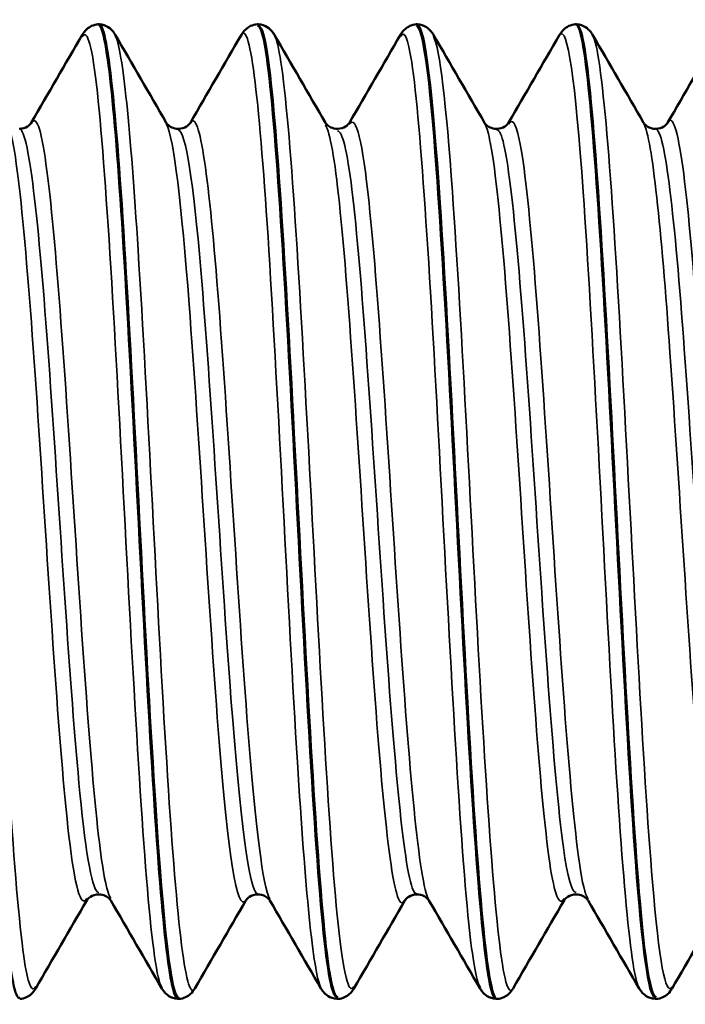
# Paper-space layout 'Layout1' of a CAD drawing. Units: inches. Extents: x 0 to 16.4, y 0 to 10.4.
# Drawn here: x 9.9 to 10, y 2 to 2.1 of the extents above; entities that cross this region are included whole.
import ezdxf

# ---------------------------------------------------------------- set-up
doc = ezdxf.new("R2010")
doc.units = ezdxf.units.IN
doc.header["$MEASUREMENT"] = 0
doc.layers.add('Viewport6ForCustomObjects_0', color=7, linetype='Continuous')
doc.layers.add('Visible (ANSI)', color=7, linetype='Continuous', lineweight=50)
doc.layers.add('Visible Narrow (ANSI)', color=7, linetype='Continuous', lineweight=35)

# ---------------------------------------------------------------- blocks, each defined once
blk = doc.blocks.new('CustomObjectsInViewport6_0')
at = {"layer": 'Visible (ANSI)'}
for p, q in [((-10000.75285, -10000.53519), (-10000.75302, -10000.53519)), ((-10000.72185, -10000.53519), (-10000.72202, -10000.53519)), ((-10000.69085, -10000.53519), (-10000.69102, -10000.53519)), ((-10000.65985, -10000.53519), (-10000.66002, -10000.53519)), ((-10000.73735, -10000.72519), (-10000.73752, -10000.72519)), ((-10000.70635, -10000.72519), (-10000.70652, -10000.72519)), ((-10000.67535, -10000.72519), (-10000.67552, -10000.72519)), ((-10000.64435, -10000.72519), (-10000.64452, -10000.72519))]:
    blk.add_line(p, q, dxfattribs=at)
for points, knots in [([(-10000.76833, -10000.725), (-10000.76876, -10000.72512), (-10000.7692, -10000.72415), (-10000.76963, -10000.72201), (-10000.77148, -10000.71287), (-10000.77332, -10000.68286), (-10000.77517, -10000.64791), (-10000.77702, -10000.61296), (-10000.77887, -10000.57481), (-10000.78071, -10000.55371), (-10000.78176, -10000.54178), (-10000.7828, -10000.53564), (-10000.78385, -10000.53557)], [26.700254, 26.700254, 26.700254, 26.700254, 26.963298, 26.963298, 26.963298, 28.086769, 28.086769, 28.086769, 29.21024, 29.21024, 29.21024, 29.84513, 29.84513, 29.84513, 29.84513]), ([(-10000.75615, -10000.53724), (-10000.75595, -10000.5369), (-10000.75569, -10000.53652), (-10000.755, -10000.53591), (-10000.7547, -10000.5357), (-10000.75396, -10000.53535), (-10000.7535, -10000.53522), (-10000.75303, -10000.53519)], [0, 0, 0, 0, 0.01119829, 0.01119829, 0.01707337, 0.01707337, 0.02316738, 0.02316738, 0.02316738, 0.02316738]), ([(-10000.75303, -10000.53525), (-10000.75139, -10000.5354), (-10000.74974, -10000.55208), (-10000.74809, -10000.57876), (-10000.74624, -10000.60867), (-10000.74439, -10000.64965), (-10000.74255, -10000.67996), (-10000.74087, -10000.70746), (-10000.73919, -10000.72492), (-10000.73752, -10000.72515)], [-29.848413, -29.848413, -29.848413, -29.848413, -28.846456, -28.846456, -28.846456, -27.722985, -27.722985, -27.722985, -26.703538, -26.703538, -26.703538, -26.703538]), ([(-10000.73733, -10000.72507), (-10000.73886, -10000.72487), (-10000.74039, -10000.71082), (-10000.74191, -10000.68732), (-10000.74376, -10000.6589), (-10000.74561, -10000.61806), (-10000.74746, -10000.58647), (-10000.74925, -10000.55576), (-10000.75105, -10000.53529), (-10000.75285, -10000.5352)], [20.417069, 20.417069, 20.417069, 20.417069, 21.345944, 21.345944, 21.345944, 22.469415, 22.469415, 22.469415, 23.561945, 23.561945, 23.561945, 23.561945]), ([(-10000.75283, -10000.53519), (-10000.75217, -10000.53524), (-10000.75156, -10000.53547), (-10000.75067, -10000.53603), (-10000.75037, -10000.53634), (-10000.74997, -10000.53684), (-10000.74983, -10000.53705), (-10000.74972, -10000.53724)], [0, 0, 0, 0, 0.00852967, 0.00852967, 0.01663864, 0.01663864, 0.02315556, 0.02315556, 0.02315556, 0.02315556]), ([(-10000.72515, -10000.53724), (-10000.72495, -10000.5369), (-10000.72469, -10000.53652), (-10000.724, -10000.53591), (-10000.7237, -10000.5357), (-10000.72296, -10000.53535), (-10000.7225, -10000.53522), (-10000.72203, -10000.53519)], [0, 0, 0, 0, 0.01119829, 0.01119829, 0.01707337, 0.01707337, 0.02316738, 0.02316738, 0.02316738, 0.02316738]), ([(-10000.72203, -10000.53546), (-10000.72148, -10000.53532), (-10000.72093, -10000.53693), (-10000.72038, -10000.54041), (-10000.71853, -10000.55203), (-10000.71668, -10000.584), (-10000.71483, -10000.61934), (-10000.71298, -10000.65469), (-10000.71114, -10000.69164), (-10000.70929, -10000.71059), (-10000.70837, -10000.72007), (-10000.70744, -10000.72481), (-10000.70652, -10000.72481)], [-23.565228, -23.565228, -23.565228, -23.565228, -23.229102, -23.229102, -23.229102, -22.105631, -22.105631, -22.105631, -20.98216, -20.98216, -20.98216, -20.420352, -20.420352, -20.420352, -20.420352]), ([(-10000.70633, -10000.72483), (-10000.70711, -10000.72494), (-10000.70788, -10000.72171), (-10000.70866, -10000.71498), (-10000.7105, -10000.69893), (-10000.71235, -10000.6638), (-10000.7142, -10000.62823), (-10000.71605, -10000.59267), (-10000.71789, -10000.55844), (-10000.71974, -10000.54371), (-10000.72044, -10000.53812), (-10000.72114, -10000.53545), (-10000.72185, -10000.53553)], [14.133884, 14.133884, 14.133884, 14.133884, 14.60512, 14.60512, 14.60512, 15.728591, 15.728591, 15.728591, 16.852061, 16.852061, 16.852061, 17.27876, 17.27876, 17.27876, 17.27876]), ([(-10000.72183, -10000.53519), (-10000.72117, -10000.53524), (-10000.72056, -10000.53547), (-10000.71967, -10000.53603), (-10000.71937, -10000.53634), (-10000.71897, -10000.53684), (-10000.71883, -10000.53705), (-10000.71872, -10000.53724)], [0, 0, 0, 0, 0.00852967, 0.00852967, 0.01663864, 0.01663864, 0.02315556, 0.02315556, 0.02315556, 0.02315556]), ([(-10000.69415, -10000.53724), (-10000.69395, -10000.5369), (-10000.69369, -10000.53652), (-10000.693, -10000.53591), (-10000.6927, -10000.5357), (-10000.69196, -10000.53535), (-10000.6915, -10000.53522), (-10000.69103, -10000.53519)], [0, 0, 0, 0, 0.01119829, 0.01119829, 0.01707337, 0.01707337, 0.02316738, 0.02316738, 0.02316738, 0.02316738]), ([(-10000.69103, -10000.53546), (-10000.68973, -10000.53562), (-10000.68842, -10000.5455), (-10000.68712, -10000.56336), (-10000.68527, -10000.58864), (-10000.68342, -10000.62866), (-10000.68157, -10000.66216), (-10000.67973, -10000.69566), (-10000.67788, -10000.72098), (-10000.67603, -10000.72468), (-10000.67586, -10000.72502), (-10000.67569, -10000.72518), (-10000.67552, -10000.72515)], [-17.282043, -17.282043, -17.282043, -17.282043, -16.488277, -16.488277, -16.488277, -15.364807, -15.364807, -15.364807, -14.241336, -14.241336, -14.241336, -14.137167, -14.137167, -14.137167, -14.137167]), ([(-10000.67533, -10000.72519), (-10000.67535, -10000.72519), (-10000.67538, -10000.72519), (-10000.6754, -10000.72519), (-10000.67725, -10000.72482), (-10000.67909, -10000.70263), (-10000.68094, -10000.6704), (-10000.68279, -10000.63817), (-10000.68464, -10000.5975), (-10000.68648, -10000.56998), (-10000.68794, -10000.54832), (-10000.68939, -10000.53566), (-10000.69085, -10000.53536)], [7.850699, 7.850699, 7.850699, 7.850699, 7.864295, 7.864295, 7.864295, 8.987766, 8.987766, 8.987766, 10.111237, 10.111237, 10.111237, 10.995574, 10.995574, 10.995574, 10.995574]), ([(-10000.69083, -10000.53519), (-10000.69017, -10000.53524), (-10000.68956, -10000.53547), (-10000.68867, -10000.53603), (-10000.68837, -10000.53634), (-10000.68797, -10000.53684), (-10000.68783, -10000.53705), (-10000.68772, -10000.53724)], [0, 0, 0, 0, 0.00852967, 0.00852967, 0.01663864, 0.01663864, 0.02315556, 0.02315556, 0.02315556, 0.02315556]), ([(-10000.66315, -10000.53724), (-10000.66295, -10000.5369), (-10000.66269, -10000.53652), (-10000.662, -10000.53591), (-10000.6617, -10000.5357), (-10000.66096, -10000.53535), (-10000.6605, -10000.53522), (-10000.66003, -10000.53519)], [0, 0, 0, 0, 0.01119829, 0.01119829, 0.01707337, 0.01707337, 0.02316738, 0.02316738, 0.02316738, 0.02316738]), ([(-10000.66003, -10000.53525), (-10000.65982, -10000.53521), (-10000.65961, -10000.53543), (-10000.6594, -10000.53593), (-10000.65755, -10000.54035), (-10000.65571, -10000.56633), (-10000.65386, -10000.60007), (-10000.65201, -10000.63381), (-10000.65016, -10000.67363), (-10000.64832, -10000.6984), (-10000.64705, -10000.71537), (-10000.64578, -10000.72469), (-10000.64452, -10000.72491)], [-10.998857, -10.998857, -10.998857, -10.998857, -10.870924, -10.870924, -10.870924, -9.747453, -9.747453, -9.747453, -8.623982, -8.623982, -8.623982, -7.853982, -7.853982, -7.853982, -7.853982]), ([(-10000.64433, -10000.72484), (-10000.64545, -10000.72479), (-10000.64657, -10000.71776), (-10000.64768, -10000.70429), (-10000.64953, -10000.68203), (-10000.65138, -10000.64329), (-10000.65323, -10000.60864), (-10000.65507, -10000.574), (-10000.65692, -10000.54516), (-10000.65877, -10000.53745), (-10000.65913, -10000.53595), (-10000.65949, -10000.53527), (-10000.65985, -10000.53534)], [1.567513, 1.567513, 1.567513, 1.567513, 2.246942, 2.246942, 2.246942, 3.370412, 3.370412, 3.370412, 4.493883, 4.493883, 4.493883, 4.712389, 4.712389, 4.712389, 4.712389]), ([(-10000.65983, -10000.53519), (-10000.65917, -10000.53524), (-10000.65856, -10000.53547), (-10000.65767, -10000.53603), (-10000.65737, -10000.53634), (-10000.65697, -10000.53684), (-10000.65683, -10000.53705), (-10000.65672, -10000.53724)], [0, 0, 0, 0, 0.00852967, 0.00852967, 0.01663864, 0.01663864, 0.02315556, 0.02315556, 0.02315556, 0.02315556]), ([(-10000.76843, -10000.55558), (-10000.76781, -10000.55558), (-10000.76721, -10000.55536), (-10000.76652, -10000.55491), (-10000.76634, -10000.55471), (-10000.76615, -10000.55448), (-10000.76611, -10000.55442), (-10000.76609, -10000.55439)], [0, 0, 0, 0, 0.00912809, 0.00912809, 0.01680404, 0.01680404, 0.0229164, 0.0229164, 0.0229164, 0.0229164]), ([(-10000.73977, -10000.55439), (-10000.73974, -10000.55444), (-10000.73967, -10000.55458), (-10000.73927, -10000.55495), (-10000.73903, -10000.55514), (-10000.73835, -10000.55546), (-10000.73789, -10000.55558), (-10000.73743, -10000.55558)], [0, 0, 0, 0, 0.00971092, 0.00971092, 0.01617149, 0.01617149, 0.02292789, 0.02292789, 0.02292789, 0.02292789]), ([(-10000.73743, -10000.55558), (-10000.73681, -10000.55558), (-10000.73621, -10000.55536), (-10000.73552, -10000.55491), (-10000.73534, -10000.55471), (-10000.73515, -10000.55448), (-10000.73511, -10000.55442), (-10000.73509, -10000.55439)], [0, 0, 0, 0, 0.00912809, 0.00912809, 0.01680404, 0.01680404, 0.0229164, 0.0229164, 0.0229164, 0.0229164]), ([(-10000.70877, -10000.55439), (-10000.70874, -10000.55444), (-10000.70867, -10000.55458), (-10000.70827, -10000.55495), (-10000.70803, -10000.55514), (-10000.70735, -10000.55546), (-10000.70689, -10000.55558), (-10000.70643, -10000.55558)], [0, 0, 0, 0, 0.00971092, 0.00971092, 0.01617149, 0.01617149, 0.02292789, 0.02292789, 0.02292789, 0.02292789]), ([(-10000.70643, -10000.55558), (-10000.70581, -10000.55558), (-10000.70521, -10000.55536), (-10000.70452, -10000.55491), (-10000.70434, -10000.55471), (-10000.70415, -10000.55448), (-10000.70411, -10000.55442), (-10000.70409, -10000.55439)], [0, 0, 0, 0, 0.00912809, 0.00912809, 0.01680404, 0.01680404, 0.0229164, 0.0229164, 0.0229164, 0.0229164]), ([(-10000.67777, -10000.55439), (-10000.67774, -10000.55444), (-10000.67767, -10000.55458), (-10000.67727, -10000.55495), (-10000.67703, -10000.55514), (-10000.67635, -10000.55546), (-10000.67589, -10000.55558), (-10000.67543, -10000.55558)], [0, 0, 0, 0, 0.00971092, 0.00971092, 0.01617149, 0.01617149, 0.02292789, 0.02292789, 0.02292789, 0.02292789]), ([(-10000.67543, -10000.55558), (-10000.67481, -10000.55558), (-10000.67421, -10000.55536), (-10000.67352, -10000.55491), (-10000.67334, -10000.55471), (-10000.67315, -10000.55448), (-10000.67311, -10000.55442), (-10000.67309, -10000.55439)], [0, 0, 0, 0, 0.00912809, 0.00912809, 0.01680404, 0.01680404, 0.0229164, 0.0229164, 0.0229164, 0.0229164]), ([(-10000.64677, -10000.55439), (-10000.64674, -10000.55444), (-10000.64667, -10000.55458), (-10000.64627, -10000.55495), (-10000.64603, -10000.55514), (-10000.64535, -10000.55546), (-10000.64489, -10000.55558), (-10000.64443, -10000.55558)], [0, 0, 0, 0, 0.00971092, 0.00971092, 0.01617149, 0.01617149, 0.02292789, 0.02292789, 0.02292789, 0.02292789]), ([(-10000.64443, -10000.55558), (-10000.64381, -10000.55558), (-10000.64321, -10000.55536), (-10000.64252, -10000.55491), (-10000.64234, -10000.55471), (-10000.64215, -10000.55448), (-10000.64211, -10000.55442), (-10000.64209, -10000.55439)], [0, 0, 0, 0, 0.00912809, 0.00912809, 0.01680404, 0.01680404, 0.0229164, 0.0229164, 0.0229164, 0.0229164]), ([(-10000.75293, -10000.70481), (-10000.75356, -10000.70481), (-10000.75416, -10000.70503), (-10000.75485, -10000.70548), (-10000.75503, -10000.70567), (-10000.75521, -10000.70591), (-10000.75525, -10000.70597), (-10000.75527, -10000.706)], [0, 0, 0, 0, 0.00912809, 0.00912809, 0.01680404, 0.01680404, 0.0229164, 0.0229164, 0.0229164, 0.0229164]), ([(-10000.75059, -10000.706), (-10000.75062, -10000.70595), (-10000.7507, -10000.70581), (-10000.75109, -10000.70543), (-10000.75133, -10000.70525), (-10000.75201, -10000.70492), (-10000.75247, -10000.70481), (-10000.75293, -10000.70481)], [0, 0, 0, 0, 0.00971092, 0.00971092, 0.01617149, 0.01617149, 0.02292789, 0.02292789, 0.02292789, 0.02292789]), ([(-10000.72193, -10000.70481), (-10000.72256, -10000.70481), (-10000.72316, -10000.70503), (-10000.72385, -10000.70548), (-10000.72403, -10000.70567), (-10000.72421, -10000.70591), (-10000.72425, -10000.70597), (-10000.72427, -10000.706)], [0, 0, 0, 0, 0.00912809, 0.00912809, 0.01680404, 0.01680404, 0.0229164, 0.0229164, 0.0229164, 0.0229164]), ([(-10000.71959, -10000.706), (-10000.71962, -10000.70595), (-10000.7197, -10000.70581), (-10000.72009, -10000.70543), (-10000.72033, -10000.70525), (-10000.72101, -10000.70492), (-10000.72147, -10000.70481), (-10000.72193, -10000.70481)], [0, 0, 0, 0, 0.00971092, 0.00971092, 0.01617149, 0.01617149, 0.02292789, 0.02292789, 0.02292789, 0.02292789]), ([(-10000.69093, -10000.70481), (-10000.69156, -10000.70481), (-10000.69216, -10000.70503), (-10000.69285, -10000.70548), (-10000.69303, -10000.70567), (-10000.69321, -10000.70591), (-10000.69325, -10000.70597), (-10000.69327, -10000.706)], [0, 0, 0, 0, 0.00912809, 0.00912809, 0.01680404, 0.01680404, 0.0229164, 0.0229164, 0.0229164, 0.0229164]), ([(-10000.68859, -10000.706), (-10000.68862, -10000.70595), (-10000.6887, -10000.70581), (-10000.68909, -10000.70543), (-10000.68933, -10000.70525), (-10000.69001, -10000.70492), (-10000.69047, -10000.70481), (-10000.69093, -10000.70481)], [0, 0, 0, 0, 0.00971092, 0.00971092, 0.01617149, 0.01617149, 0.02292789, 0.02292789, 0.02292789, 0.02292789]), ([(-10000.65993, -10000.70481), (-10000.66056, -10000.70481), (-10000.66116, -10000.70503), (-10000.66185, -10000.70548), (-10000.66203, -10000.70567), (-10000.66221, -10000.70591), (-10000.66225, -10000.70597), (-10000.66227, -10000.706)], [0, 0, 0, 0, 0.00912809, 0.00912809, 0.01680404, 0.01680404, 0.0229164, 0.0229164, 0.0229164, 0.0229164]), ([(-10000.65759, -10000.706), (-10000.65762, -10000.70595), (-10000.6577, -10000.70581), (-10000.65809, -10000.70543), (-10000.65833, -10000.70525), (-10000.65901, -10000.70492), (-10000.65947, -10000.70481), (-10000.65993, -10000.70481)], [0, 0, 0, 0, 0.00971092, 0.00971092, 0.01617149, 0.01617149, 0.02292789, 0.02292789, 0.02292789, 0.02292789]), ([(-10000.76522, -10000.72314), (-10000.76542, -10000.72348), (-10000.76567, -10000.72387), (-10000.76636, -10000.72448), (-10000.76666, -10000.72469), (-10000.76741, -10000.72504), (-10000.76786, -10000.72516), (-10000.76833, -10000.72519)], [0, 0, 0, 0, 0.01119829, 0.01119829, 0.01707337, 0.01707337, 0.02316738, 0.02316738, 0.02316738, 0.02316738]), ([(-10000.73753, -10000.72519), (-10000.73819, -10000.72515), (-10000.73881, -10000.72491), (-10000.73969, -10000.72435), (-10000.73999, -10000.72405), (-10000.7404, -10000.72355), (-10000.74053, -10000.72334), (-10000.74065, -10000.72314)], [0, 0, 0, 0, 0.00852967, 0.00852967, 0.01663864, 0.01663864, 0.02315556, 0.02315556, 0.02315556, 0.02315556]), ([(-10000.73422, -10000.72314), (-10000.73442, -10000.72348), (-10000.73467, -10000.72387), (-10000.73536, -10000.72448), (-10000.73566, -10000.72469), (-10000.73641, -10000.72504), (-10000.73686, -10000.72516), (-10000.73733, -10000.72519)], [0, 0, 0, 0, 0.01119829, 0.01119829, 0.01707337, 0.01707337, 0.02316738, 0.02316738, 0.02316738, 0.02316738]), ([(-10000.70653, -10000.72519), (-10000.70719, -10000.72515), (-10000.70781, -10000.72491), (-10000.70869, -10000.72435), (-10000.70899, -10000.72405), (-10000.7094, -10000.72355), (-10000.70953, -10000.72334), (-10000.70965, -10000.72314)], [0, 0, 0, 0, 0.00852967, 0.00852967, 0.01663864, 0.01663864, 0.02315556, 0.02315556, 0.02315556, 0.02315556]), ([(-10000.70322, -10000.72314), (-10000.70342, -10000.72348), (-10000.70367, -10000.72387), (-10000.70436, -10000.72448), (-10000.70466, -10000.72469), (-10000.70541, -10000.72504), (-10000.70586, -10000.72516), (-10000.70633, -10000.72519)], [0, 0, 0, 0, 0.01119829, 0.01119829, 0.01707337, 0.01707337, 0.02316738, 0.02316738, 0.02316738, 0.02316738]), ([(-10000.67553, -10000.72519), (-10000.67619, -10000.72515), (-10000.67681, -10000.72491), (-10000.67769, -10000.72435), (-10000.67799, -10000.72405), (-10000.6784, -10000.72355), (-10000.67853, -10000.72334), (-10000.67865, -10000.72314)], [0, 0, 0, 0, 0.00852967, 0.00852967, 0.01663864, 0.01663864, 0.02315556, 0.02315556, 0.02315556, 0.02315556]), ([(-10000.67222, -10000.72314), (-10000.67242, -10000.72348), (-10000.67267, -10000.72387), (-10000.67336, -10000.72448), (-10000.67366, -10000.72469), (-10000.67441, -10000.72504), (-10000.67486, -10000.72516), (-10000.67533, -10000.72519)], [0, 0, 0, 0, 0.01119829, 0.01119829, 0.01707337, 0.01707337, 0.02316738, 0.02316738, 0.02316738, 0.02316738]), ([(-10000.64453, -10000.72519), (-10000.64519, -10000.72515), (-10000.64581, -10000.72491), (-10000.64669, -10000.72435), (-10000.64699, -10000.72405), (-10000.6474, -10000.72355), (-10000.64753, -10000.72334), (-10000.64765, -10000.72314)], [0, 0, 0, 0, 0.00852967, 0.00852967, 0.01663864, 0.01663864, 0.02315556, 0.02315556, 0.02315556, 0.02315556]), ([(-10000.64122, -10000.72314), (-10000.64142, -10000.72348), (-10000.64167, -10000.72387), (-10000.64236, -10000.72448), (-10000.64266, -10000.72469), (-10000.64341, -10000.72504), (-10000.64386, -10000.72516), (-10000.64433, -10000.72519)], [0, 0, 0, 0, 0.01119829, 0.01119829, 0.01707337, 0.01707337, 0.02316738, 0.02316738, 0.02316738, 0.02316738])]:
    blk.add_open_spline(points, degree=3, knots=knots, dxfattribs=at)
for points in [[(-10000.76609, -10000.55439), (-10000.76278, -10000.54867), (-10000.75946, -10000.54296), (-10000.75615, -10000.53724)], [(-10000.74972, -10000.53724), (-10000.7464, -10000.54296), (-10000.74309, -10000.54867), (-10000.73977, -10000.55439)], [(-10000.73509, -10000.55439), (-10000.73178, -10000.54867), (-10000.72846, -10000.54296), (-10000.72515, -10000.53724)], [(-10000.71872, -10000.53724), (-10000.7154, -10000.54296), (-10000.71209, -10000.54867), (-10000.70877, -10000.55439)], [(-10000.70409, -10000.55439), (-10000.70078, -10000.54867), (-10000.69746, -10000.54296), (-10000.69415, -10000.53724)], [(-10000.68772, -10000.53724), (-10000.6844, -10000.54296), (-10000.68109, -10000.54867), (-10000.67777, -10000.55439)], [(-10000.67309, -10000.55439), (-10000.66978, -10000.54867), (-10000.66646, -10000.54296), (-10000.66315, -10000.53724)], [(-10000.65672, -10000.53724), (-10000.6534, -10000.54296), (-10000.65009, -10000.54867), (-10000.64677, -10000.55439)], [(-10000.64209, -10000.55439), (-10000.63878, -10000.54867), (-10000.63546, -10000.54296), (-10000.63215, -10000.53724)], [(-10000.75527, -10000.706), (-10000.75859, -10000.71171), (-10000.7619, -10000.71743), (-10000.76522, -10000.72314)], [(-10000.74065, -10000.72314), (-10000.74396, -10000.71743), (-10000.74728, -10000.71171), (-10000.75059, -10000.706)], [(-10000.72427, -10000.706), (-10000.72759, -10000.71171), (-10000.7309, -10000.71743), (-10000.73422, -10000.72314)], [(-10000.70965, -10000.72314), (-10000.71296, -10000.71743), (-10000.71628, -10000.71171), (-10000.71959, -10000.706)], [(-10000.69327, -10000.706), (-10000.69659, -10000.71171), (-10000.6999, -10000.71743), (-10000.70322, -10000.72314)], [(-10000.67865, -10000.72314), (-10000.68196, -10000.71743), (-10000.68528, -10000.71171), (-10000.68859, -10000.706)], [(-10000.66227, -10000.706), (-10000.66559, -10000.71171), (-10000.6689, -10000.71743), (-10000.67222, -10000.72314)], [(-10000.64765, -10000.72314), (-10000.65096, -10000.71743), (-10000.65428, -10000.71171), (-10000.65759, -10000.706)], [(-10000.63127, -10000.706), (-10000.63459, -10000.71171), (-10000.6379, -10000.71743), (-10000.64122, -10000.72314)]]:
    blk.add_open_spline(points, degree=3, dxfattribs=at)
at = {"layer": 'Visible Narrow (ANSI)'}
for points, knots in [([(-10000.74065, -10000.72292), (-10000.74112, -10000.7222), (-10000.74159, -10000.72022), (-10000.74206, -10000.71691), (-10000.74392, -10000.70392), (-10000.74578, -10000.67115), (-10000.74763, -10000.63611), (-10000.74949, -10000.60107), (-10000.75134, -10000.56555), (-10000.7532, -10000.54854), (-10000.75418, -10000.53954), (-10000.75516, -10000.53596), (-10000.75615, -10000.53763)], [26.794837, 26.794837, 26.794837, 26.794837, 27.082453, 27.082453, 27.082453, 28.210889, 28.210889, 28.210889, 29.339324, 29.339324, 29.339324, 29.93643, 29.93643, 29.93643, 29.93643]), ([(-10000.70965, -10000.72302), (-10000.71117, -10000.7201), (-10000.7127, -10000.70367), (-10000.71423, -10000.67905), (-10000.71608, -10000.64913), (-10000.71794, -10000.60865), (-10000.71979, -10000.57923), (-10000.72158, -10000.55096), (-10000.72336, -10000.5343), (-10000.72515, -10000.53725)], [20.511652, 20.511652, 20.511652, 20.511652, 21.440275, 21.440275, 21.440275, 22.568711, 22.568711, 22.568711, 23.653245, 23.653245, 23.653245, 23.653245]), ([(-10000.64765, -10000.72314), (-10000.64943, -10000.71994), (-10000.65121, -10000.69736), (-10000.65299, -10000.66631), (-10000.65484, -10000.63393), (-10000.6567, -10000.594), (-10000.65855, -10000.56787), (-10000.66008, -10000.54631), (-10000.66161, -10000.53504), (-10000.66315, -10000.53737)], [7.945281, 7.945281, 7.945281, 7.945281, 9.027484, 9.027484, 9.027484, 10.15592, 10.15592, 10.15592, 11.086874, 11.086874, 11.086874, 11.086874]), ([(-10000.76522, -10000.72278), (-10000.76599, -10000.72418), (-10000.76676, -10000.72232), (-10000.76754, -10000.71691), (-10000.76939, -10000.70392), (-10000.77125, -10000.67115), (-10000.77311, -10000.63611), (-10000.77496, -10000.60107), (-10000.77682, -10000.56555), (-10000.77867, -10000.54854), (-10000.77935, -10000.54229), (-10000.78004, -10000.53866), (-10000.78072, -10000.53758)], [26.612238, 26.612238, 26.612238, 26.612238, 27.082453, 27.082453, 27.082453, 28.210889, 28.210889, 28.210889, 29.339324, 29.339324, 29.339324, 29.75383, 29.75383, 29.75383, 29.75383]), ([(-10000.73422, -10000.72314), (-10000.73605, -10000.72624), (-10000.73787, -10000.70851), (-10000.7397, -10000.67905), (-10000.74156, -10000.64913), (-10000.74341, -10000.60865), (-10000.74527, -10000.57923), (-10000.74675, -10000.55572), (-10000.74824, -10000.54024), (-10000.74972, -10000.53739)], [20.329052, 20.329052, 20.329052, 20.329052, 21.440275, 21.440275, 21.440275, 22.568711, 22.568711, 22.568711, 23.470645, 23.470645, 23.470645, 23.470645]), ([(-10000.70322, -10000.72277), (-10000.70424, -10000.72448), (-10000.70527, -10000.72046), (-10000.7063, -10000.71061), (-10000.70815, -10000.69278), (-10000.71001, -10000.65676), (-10000.71186, -10000.62179), (-10000.71372, -10000.58683), (-10000.71558, -10000.5547), (-10000.71743, -10000.54258), (-10000.71786, -10000.53978), (-10000.71829, -10000.53809), (-10000.71872, -10000.53744)], [14.045867, 14.045867, 14.045867, 14.045867, 14.669662, 14.669662, 14.669662, 15.798098, 15.798098, 15.798098, 16.926533, 16.926533, 16.926533, 17.18746, 17.18746, 17.18746, 17.18746]), ([(-10000.67865, -10000.72279), (-10000.67937, -10000.72163), (-10000.6801, -10000.71758), (-10000.68082, -10000.71061), (-10000.68268, -10000.69278), (-10000.68453, -10000.65676), (-10000.68639, -10000.62179), (-10000.68825, -10000.58683), (-10000.6901, -10000.5547), (-10000.69196, -10000.54258), (-10000.69269, -10000.53782), (-10000.69342, -10000.53625), (-10000.69415, -10000.53759)], [14.228467, 14.228467, 14.228467, 14.228467, 14.669662, 14.669662, 14.669662, 15.798098, 15.798098, 15.798098, 16.926533, 16.926533, 16.926533, 17.370059, 17.370059, 17.370059, 17.370059]), ([(-10000.67222, -10000.72308), (-10000.67244, -10000.7235), (-10000.67267, -10000.72363), (-10000.67289, -10000.72344), (-10000.67475, -10000.72186), (-10000.6766, -10000.69868), (-10000.67846, -10000.66631), (-10000.68031, -10000.63393), (-10000.68217, -10000.594), (-10000.68403, -10000.56787), (-10000.68526, -10000.55054), (-10000.68649, -10000.53986), (-10000.68772, -10000.53754)], [7.762682, 7.762682, 7.762682, 7.762682, 7.899049, 7.899049, 7.899049, 9.027484, 9.027484, 9.027484, 10.15592, 10.15592, 10.15592, 10.904275, 10.904275, 10.904275, 10.904275]), ([(-10000.64122, -10000.72286), (-10000.6425, -10000.72484), (-10000.64378, -10000.71774), (-10000.64505, -10000.70241), (-10000.64691, -10000.68017), (-10000.64877, -10000.64174), (-10000.65062, -10000.60767), (-10000.65248, -10000.5736), (-10000.65433, -10000.54562), (-10000.65619, -10000.53869), (-10000.65637, -10000.53803), (-10000.65654, -10000.53757), (-10000.65672, -10000.53729)], [1.479497, 1.479497, 1.479497, 1.479497, 2.256871, 2.256871, 2.256871, 3.385307, 3.385307, 3.385307, 4.513742, 4.513742, 4.513742, 4.621089, 4.621089, 4.621089, 4.621089]), ([(-10000.71959, -10000.70574), (-10000.72096, -10000.70316), (-10000.72233, -10000.69212), (-10000.72369, -10000.67502), (-10000.72565, -10000.65061), (-10000.7276, -10000.61535), (-10000.72955, -10000.58976), (-10000.7314, -10000.56553), (-10000.73325, -10000.55139), (-10000.73509, -10000.5544)], [20.531915, 20.531915, 20.531915, 20.531915, 21.362943, 21.362943, 21.362943, 22.549773, 22.549773, 22.549773, 23.673508, 23.673508, 23.673508, 23.673508]), ([(-10000.68859, -10000.706), (-10000.69053, -10000.70264), (-10000.69248, -10000.68006), (-10000.69442, -10000.65121), (-10000.69637, -10000.6222), (-10000.69832, -10000.58866), (-10000.70027, -10000.57008), (-10000.70155, -10000.55795), (-10000.70282, -10000.5527), (-10000.70409, -10000.5547)], [14.24873, 14.24873, 14.24873, 14.24873, 15.428792, 15.428792, 15.428792, 16.615622, 16.615622, 16.615622, 17.390322, 17.390322, 17.390322, 17.390322]), ([(-10000.62659, -10000.70564), (-10000.62773, -10000.70359), (-10000.62887, -10000.69583), (-10000.63, -10000.68318), (-10000.63196, -10000.66147), (-10000.63391, -10000.62673), (-10000.63586, -10000.59917), (-10000.63781, -10000.5716), (-10000.63976, -10000.55291), (-10000.64172, -10000.55396), (-10000.64184, -10000.55403), (-10000.64197, -10000.55418), (-10000.64209, -10000.55441)], [1.682359, 1.682359, 1.682359, 1.682359, 2.37366, 2.37366, 2.37366, 3.56049, 3.56049, 3.56049, 4.747321, 4.747321, 4.747321, 4.823952, 4.823952, 4.823952, 4.823952]), ([(-10000.75527, -10000.70564), (-10000.75643, -10000.70753), (-10000.75759, -10000.70346), (-10000.75875, -10000.69343), (-10000.7607, -10000.67655), (-10000.76265, -10000.64384), (-10000.7646, -10000.61432), (-10000.76656, -10000.58481), (-10000.76851, -10000.56031), (-10000.77046, -10000.55507), (-10000.77056, -10000.55479), (-10000.77067, -10000.55457), (-10000.77077, -10000.5544)], [26.591975, 26.591975, 26.591975, 26.591975, 27.297094, 27.297094, 27.297094, 28.483924, 28.483924, 28.483924, 29.670754, 29.670754, 29.670754, 29.733568, 29.733568, 29.733568, 29.733568]), ([(-10000.75059, -10000.70564), (-10000.75139, -10000.70435), (-10000.75218, -10000.70028), (-10000.75297, -10000.69343), (-10000.75492, -10000.67655), (-10000.75688, -10000.64384), (-10000.75883, -10000.61432), (-10000.76078, -10000.58481), (-10000.76273, -10000.56031), (-10000.76468, -10000.55507), (-10000.76515, -10000.55381), (-10000.76562, -10000.55368), (-10000.76609, -10000.55458)], [26.8151, 26.8151, 26.8151, 26.8151, 27.297094, 27.297094, 27.297094, 28.483924, 28.483924, 28.483924, 29.670754, 29.670754, 29.670754, 29.956693, 29.956693, 29.956693, 29.956693]), ([(-10000.72427, -10000.70594), (-10000.726, -10000.70866), (-10000.72774, -10000.69671), (-10000.72947, -10000.67502), (-10000.73142, -10000.65061), (-10000.73337, -10000.61535), (-10000.73533, -10000.58976), (-10000.73681, -10000.57034), (-10000.73829, -10000.5574), (-10000.73977, -10000.55458)], [20.30879, 20.30879, 20.30879, 20.30879, 21.362943, 21.362943, 21.362943, 22.549773, 22.549773, 22.549773, 23.450382, 23.450382, 23.450382, 23.450382]), ([(-10000.69327, -10000.70588), (-10000.69363, -10000.70655), (-10000.69398, -10000.70663), (-10000.69434, -10000.70606), (-10000.69629, -10000.7029), (-10000.69824, -10000.68022), (-10000.70019, -10000.65121), (-10000.70214, -10000.6222), (-10000.7041, -10000.58866), (-10000.70605, -10000.57008), (-10000.70696, -10000.56145), (-10000.70786, -10000.55629), (-10000.70877, -10000.55477)], [14.025604, 14.025604, 14.025604, 14.025604, 14.241962, 14.241962, 14.241962, 15.428792, 15.428792, 15.428792, 16.615622, 16.615622, 16.615622, 17.167197, 17.167197, 17.167197, 17.167197]), ([(-10000.66227, -10000.70562), (-10000.6632, -10000.70724), (-10000.66413, -10000.70506), (-10000.66506, -10000.69875), (-10000.66701, -10000.68552), (-10000.66896, -10000.65497), (-10000.67091, -10000.62487), (-10000.67287, -10000.59476), (-10000.67482, -10000.56697), (-10000.67677, -10000.55764), (-10000.6771, -10000.55605), (-10000.67744, -10000.55502), (-10000.67777, -10000.55451)], [7.742419, 7.742419, 7.742419, 7.742419, 8.307811, 8.307811, 8.307811, 9.494641, 9.494641, 9.494641, 10.681471, 10.681471, 10.681471, 10.884012, 10.884012, 10.884012, 10.884012]), ([(-10000.65759, -10000.70574), (-10000.65816, -10000.70488), (-10000.65872, -10000.70257), (-10000.65928, -10000.69875), (-10000.66123, -10000.68552), (-10000.66319, -10000.65497), (-10000.66514, -10000.62487), (-10000.66709, -10000.59476), (-10000.66904, -10000.56697), (-10000.67099, -10000.55764), (-10000.67169, -10000.5543), (-10000.67239, -10000.55341), (-10000.67309, -10000.5547)], [7.965544, 7.965544, 7.965544, 7.965544, 8.307811, 8.307811, 8.307811, 9.494641, 9.494641, 9.494641, 10.681471, 10.681471, 10.681471, 11.107137, 11.107137, 11.107137, 11.107137]), ([(-10000.63127, -10000.70581), (-10000.63277, -10000.7081), (-10000.63428, -10000.69991), (-10000.63578, -10000.68318), (-10000.63773, -10000.66147), (-10000.63969, -10000.62673), (-10000.64164, -10000.59917), (-10000.64335, -10000.575), (-10000.64506, -10000.55765), (-10000.64677, -10000.55445)], [1.459234, 1.459234, 1.459234, 1.459234, 2.37366, 2.37366, 2.37366, 3.56049, 3.56049, 3.56049, 4.600826, 4.600826, 4.600826, 4.600826]), ([(-10000.75293, -10000.70447), (-10000.75416, -10000.70432), (-10000.75538, -10000.69761), (-10000.75661, -10000.68505), (-10000.75857, -10000.66493), (-10000.76053, -10000.63109), (-10000.76249, -10000.60339), (-10000.76446, -10000.57569), (-10000.76642, -10000.55588), (-10000.76838, -10000.55558), (-10000.7684, -10000.55558), (-10000.76842, -10000.55558), (-10000.76843, -10000.55558)], [26.703538, 26.703538, 26.703538, 26.703538, 27.448347, 27.448347, 27.448347, 28.641753, 28.641753, 28.641753, 29.83516, 29.83516, 29.83516, 29.84513, 29.84513, 29.84513, 29.84513]), ([(-10000.72193, -10000.70475), (-10000.72368, -10000.70449), (-10000.72542, -10000.68964), (-10000.72717, -10000.66661), (-10000.72913, -10000.6407), (-10000.73109, -10000.60608), (-10000.73305, -10000.58307), (-10000.73451, -10000.56596), (-10000.73597, -10000.55607), (-10000.73743, -10000.5558)], [20.420352, 20.420352, 20.420352, 20.420352, 21.481315, 21.481315, 21.481315, 22.674721, 22.674721, 22.674721, 23.561945, 23.561945, 23.561945, 23.561945]), ([(-10000.69093, -10000.70471), (-10000.69123, -10000.70476), (-10000.69154, -10000.70439), (-10000.69184, -10000.70355), (-10000.6938, -10000.69813), (-10000.69576, -10000.67368), (-10000.69773, -10000.64455), (-10000.69969, -10000.61543), (-10000.70165, -10000.58346), (-10000.70361, -10000.56742), (-10000.70455, -10000.55974), (-10000.70549, -10000.55594), (-10000.70643, -10000.55596)], [14.137167, 14.137167, 14.137167, 14.137167, 14.320877, 14.320877, 14.320877, 15.514283, 15.514283, 15.514283, 16.707689, 16.707689, 16.707689, 17.27876, 17.27876, 17.27876, 17.27876]), ([(-10000.65993, -10000.70444), (-10000.66075, -10000.70451), (-10000.66158, -10000.70164), (-10000.6624, -10000.69568), (-10000.66436, -10000.68145), (-10000.66632, -10000.65054), (-10000.66829, -10000.62108), (-10000.67025, -10000.59162), (-10000.67221, -10000.56548), (-10000.67417, -10000.55799), (-10000.67459, -10000.55639), (-10000.67501, -10000.55567), (-10000.67543, -10000.55575)], [7.853982, 7.853982, 7.853982, 7.853982, 8.353845, 8.353845, 8.353845, 9.547251, 9.547251, 9.547251, 10.740657, 10.740657, 10.740657, 10.995574, 10.995574, 10.995574, 10.995574]), ([(-10000.62893, -10000.70452), (-10000.63027, -10000.70431), (-10000.63162, -10000.6961), (-10000.63296, -10000.68131), (-10000.63492, -10000.65969), (-10000.63688, -10000.62538), (-10000.63885, -10000.59851), (-10000.64071, -10000.57301), (-10000.64257, -10000.55575), (-10000.64443, -10000.55559)], [1.570796, 1.570796, 1.570796, 1.570796, 2.386813, 2.386813, 2.386813, 3.580219, 3.580219, 3.580219, 4.712389, 4.712389, 4.712389, 4.712389])]:
    blk.add_open_spline(points, degree=3, knots=knots, dxfattribs=at)

psp = doc.layouts.get("Layout1")

# ---------------------------------------------------------------- block references
at = {"layer": 'Viewport6ForCustomObjects_0', "xscale": 0.5000000000003392, "yscale": 0.5000000000003392, "zscale": 0.5000000000003392}
psp.add_blockref('CustomObjectsInViewport6_0', (5010.315294, 5002.385463), dxfattribs=at)

doc.saveas('drawing.dxf')
